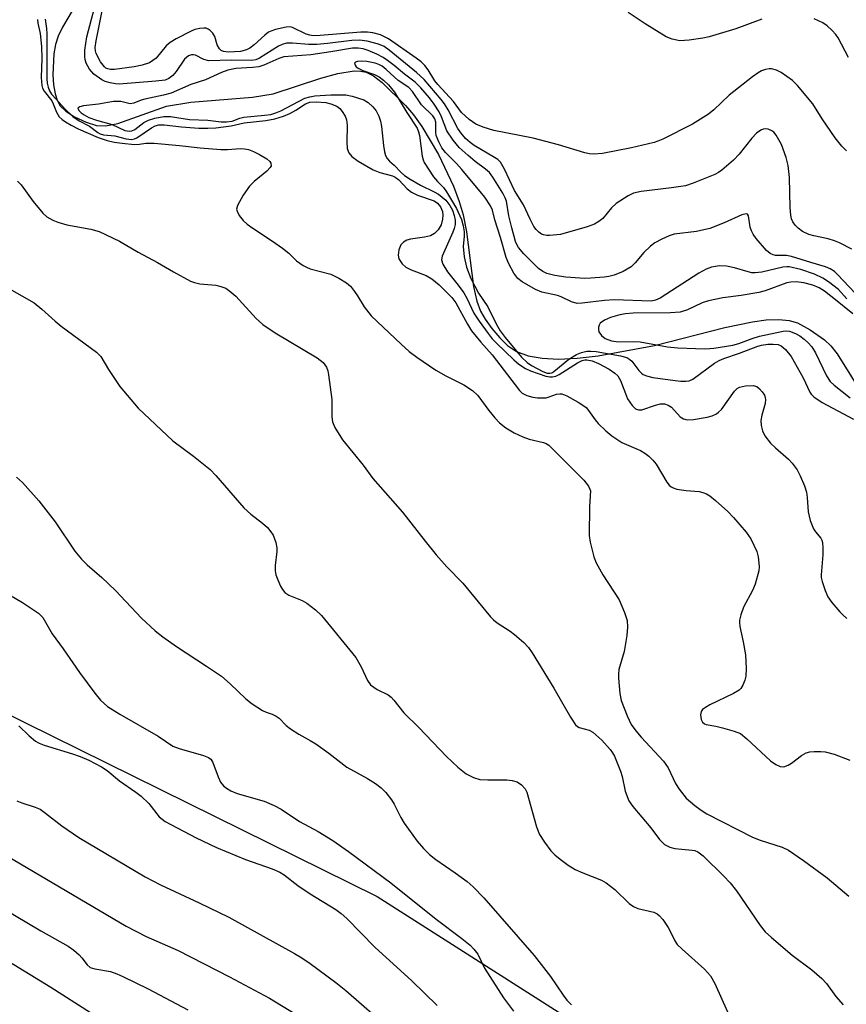
# Model space of a CAD drawing. Units: inches. Extents: x 1261771 to 1267771, y 601449 to 605449.
# Drawn here: x 1264215 to 1264391, y 604471 to 604681 of the extents above; entities that cross this region are included whole.
import ezdxf

# ---------------------------------------------------------------- set-up
doc = ezdxf.new("R2010")
doc.units = ezdxf.units.IN
doc.header["$MEASUREMENT"] = 0
for name, color, linetype in [('HYDRO-Single Line Stream', 4, 'Continuous'), ('NTRL-Farm Land', 3, 'Continuous'), ('Undefined', 1, 'Continuous')]:
    doc.layers.add(name, color=color, linetype=linetype)

msp = doc.modelspace()

# ---------------------------------------------------------------- linework, layer by layer
at = {"layer": 'HYDRO-Single Line Stream'}
msp.add_lwpolyline([(1264227.37, 604683.99), (1264224.39, 604678.91), (1264223.46, 604676.99), (1264222.93, 604675.22), (1264222.58, 604673.23), (1264222.36, 604668.75), (1264222.51, 604666.61), (1264222.84, 604664.76), (1264223.28, 604663.35), (1264223.91, 604662.16), (1264225.11, 604661.01), (1264226.99, 604659.84), (1264229.46, 604658.71), (1264231.65, 604658.02), (1264233.58, 604657.92), (1264236.2, 604658.42), (1264246.56, 604662.11), (1264251.74, 604662.93), (1264264.91, 604664), (1264269.31, 604664.74), (1264279.46, 604668.07), (1264283.09, 604669.09), (1264286.56, 604669.61), (1264287.93, 604669.58), (1264289.12, 604669.34), (1264290.66, 604668.55), (1264292.48, 604667.17), (1264297.46, 604662.28), (1264299.19, 604660.26), (1264300.97, 604657.8), (1264304.52, 604651.81), (1264307.7, 604645.05), (1264308.92, 604641.82), (1264309.77, 604639), (1264310.46, 604635.37), (1264311.93, 604623.72), (1264312.63, 604620.61), (1264313.43, 604618.46), (1264314.41, 604616.79), (1264315.87, 604614.79), (1264317.59, 604612.76), (1264319.2, 604611.15), (1264321.11, 604609.88), (1264323.6, 604608.96), (1264326.58, 604608.43), (1264330.07, 604608.26), (1264334, 604608.43), (1264338.48, 604608.94), (1264350.51, 604611.16), (1264365.46, 604615.01), (1264371.4, 604616.23), (1264374.29, 604616.59), (1264376.95, 604616.67), (1264379.18, 604616.45), (1264380.96, 604615.96), (1264383.68, 604614.5), (1264386.71, 604612.38), (1264388.04, 604611.08), (1264389.41, 604609.37), (1264395.51, 604599.57)], dxfattribs=at)
at = {"layer": 'NTRL-Farm Land'}
msp.add_lwpolyline([(1263870.27, 604701.74), (1264291.43, 604493.9), (1264338.77, 604463.74), (1264342.5, 604415.15), (1264316.69, 604318.25), (1264329.81, 604288.04), (1264392.86, 604203.25), (1264448.5, 604103.25), (1264499.75, 604069.34), (1264577.29, 604090.31), (1264683.07, 604124.38), (1264768.53, 604142.69)], dxfattribs=at)
at = {"layer": 'Undefined'}
for points, elevation in [([(1264392.56, 604631.7), (1264389.91, 604633.01), (1264388.84, 604633.44), (1264387.49, 604633.85), (1264384.44, 604634.48), (1264383.34, 604634.8), (1264382, 604635.42), (1264381.07, 604636.12), (1264380.48, 604636.75), (1264379.99, 604637.46), (1264379.71, 604638.15), (1264379.54, 604638.91), (1264379.42, 604640.56), (1264379.25, 604646.9), (1264378.98, 604649.51), (1264378.57, 604651.19), (1264377.58, 604653.91), (1264376.45, 604655.9), (1264375.91, 604656.54), (1264375.46, 604656.88), (1264374.7, 604657.22), (1264374.18, 604657.31), (1264373.66, 604657.22), (1264373.15, 604657.01), (1264372.21, 604656.36), (1264371.25, 604655.3), (1264368.53, 604651.9), (1264367.33, 604650.6), (1264364.83, 604648.48), (1264364.1, 604647.98), (1264363.33, 604647.58), (1264358.74, 604645.68), (1264357.07, 604645.14), (1264354.12, 604644.7), (1264347.67, 604643.97), (1264346.01, 604643.61), (1264344.86, 604643.02), (1264342.34, 604641.41), (1264341.34, 604640.43), (1264339.52, 604638.22), (1264338.67, 604637.54), (1264337.75, 604637.02), (1264336.14, 604636.45), (1264330.5, 604634.82), (1264328.15, 604634.55), (1264327.57, 604634.56), (1264326.86, 604634.69), (1264326.45, 604634.86), (1264325.84, 604635.28), (1264325.3, 604635.82), (1264324.82, 604636.52), (1264324.01, 604638.04), (1264322.6, 604641.1), (1264320.66, 604644.17), (1264318.57, 604648.66), (1264317.67, 604650.16), (1264317.1, 604650.73), (1264316.45, 604651.21), (1264312.11, 604653.76), (1264311.25, 604654.38), (1264310.26, 604655.25), (1264309.29, 604656.34), (1264308.58, 604657.35), (1264306.58, 604661.35), (1264305.79, 604662.61), (1264305.07, 604663.54), (1264301.42, 604667.76), (1264299.81, 604669.26), (1264294.02, 604674), (1264292.89, 604674.79), (1264291.73, 604675.31), (1264289.3, 604675.95), (1264287.67, 604676.13), (1264286.03, 604676.06), (1264280.85, 604675.42), (1264278.58, 604675.24), (1264276.91, 604675.21), (1264273.42, 604675.48), (1264272.14, 604675.48), (1264271.19, 604675.26), (1264270.45, 604674.91), (1264266.38, 604672.31), (1264265.62, 604671.99), (1264264.69, 604671.82), (1264260.34, 604671.92), (1264255.57, 604671.76), (1264254.54, 604672.01), (1264252.76, 604672.94), (1264252.31, 604673.06), (1264251.86, 604673.06), (1264251.22, 604672.85), (1264250.38, 604672.12), (1264248.59, 604669.48), (1264247.9, 604668.61), (1264247.08, 604667.98), (1264246.3, 604667.67), (1264244.32, 604667.4), (1264236.47, 604666.82), (1264235.68, 604666.85), (1264234.59, 604667.04), (1264233.53, 604667.34), (1264232.77, 604667.69), (1264231.12, 604668.93), (1264230.18, 604669.95), (1264229.46, 604671.29), (1264229.23, 604672.04), (1264229.15, 604672.6), (1264229.2, 604674.01), (1264229.59, 604676.85), (1264231.24, 604683.04)], 656), ([(1264391.39, 604652.59), (1264390.39, 604653.57), (1264389.01, 604655.36), (1264386.21, 604659.41), (1264384.21, 604662.61), (1264380.95, 604666.52), (1264379.88, 604667.54), (1264377.49, 604669.26), (1264376.47, 604669.78), (1264375.44, 604670.04), (1264374.92, 604670.07), (1264374.11, 604669.92), (1264373.31, 604669.62), (1264372.55, 604669.22), (1264371.34, 604668.35), (1264366.44, 604664.48), (1264363.11, 604661.32), (1264361.98, 604660.41), (1264358.58, 604658.29), (1264352.28, 604655.1), (1264351.24, 604654.65), (1264350.41, 604654.39), (1264345.58, 604653.23), (1264339.46, 604652.06), (1264337.5, 604651.89), (1264336.68, 604651.95), (1264335.66, 604652.19), (1264330.06, 604653.88), (1264324.68, 604655.32), (1264316.29, 604656.89), (1264314.03, 604657.61), (1264312.43, 604658.3), (1264311.04, 604659.24), (1264309.4, 604660.75), (1264307.68, 604663.12), (1264304.33, 604666.69), (1264303.75, 604667.49), (1264302.3, 604669.87), (1264301.58, 604670.73), (1264300.77, 604671.52), (1264299.71, 604672.35), (1264293.84, 604676.45), (1264292.17, 604677.3), (1264290.53, 604677.73), (1264289.4, 604677.86), (1264287.93, 604677.84), (1264279.27, 604677.13), (1264277.82, 604677.11), (1264277.07, 604677.22), (1264276.32, 604677.46), (1264273.41, 604678.85), (1264272.91, 604678.96), (1264272.07, 604678.93), (1264269.8, 604678.44), (1264268.97, 604678.17), (1264268.3, 604677.85), (1264267.49, 604677.25), (1264265.23, 604675.15), (1264264.32, 604674.47), (1264263.58, 604674.06), (1264262.32, 604673.74), (1264259.75, 604673.58), (1264258.67, 604673.72), (1264258.21, 604673.94), (1264257.87, 604674.28), (1264257.38, 604675.19), (1264256.87, 604676.95), (1264256.43, 604677.63), (1264255.88, 604678.22), (1264255.47, 604678.52), (1264255, 604678.69), (1264254.49, 604678.73), (1264253.67, 604678.66), (1264252.59, 604678.41), (1264251.83, 604678.09), (1264248.62, 604676.43), (1264247.33, 604675.69), (1264246.47, 604674.95), (1264244.35, 604672.35), (1264243.68, 604671.79), (1264242.95, 604671.36), (1264241.37, 604670.81), (1264239.71, 604670.48), (1264235.49, 604669.94), (1264234.63, 604669.92), (1264234.1, 604670.02), (1264233.67, 604670.21), (1264233.33, 604670.46), (1264232.53, 604671.53), (1264231.61, 604673.35), (1264231.44, 604673.89), (1264231.38, 604674.56), (1264231.56, 604676.04), (1264233.08, 604683.47)], 658), ([(1264219.06, 604680.58), (1264219.16, 604679.78), (1264219.66, 604677.57), (1264219.93, 604674.83), (1264220, 604672.28), (1264219.85, 604668.24), (1264220.01, 604666.5), (1264220.16, 604665.95), (1264220.48, 604665.32), (1264222.14, 604663.25), (1264222.45, 604662.59), (1264223.1, 604660.8), (1264223.71, 604659.83), (1264224.34, 604659.27), (1264225.04, 604658.79), (1264226.24, 604658.06), (1264227.75, 604657.3), (1264232, 604655.47), (1264233.91, 604654.83), (1264235.43, 604654.47), (1264237.15, 604654.2), (1264239.72, 604653.96), (1264240.83, 604654), (1264242.17, 604654.23), (1264243.93, 604654.2), (1264249.32, 604653.73), (1264253.7, 604653.21), (1264258.11, 604652.89), (1264259.56, 604652.87), (1264262.35, 604653.08), (1264263.18, 604653.04), (1264264, 604652.88), (1264265.08, 604652.49), (1264266.4, 604651.79), (1264267.92, 604650.86), (1264268.56, 604650.35), (1264268.82, 604649.96), (1264268.84, 604649.43), (1264268.67, 604649.04), (1264267.94, 604648.25), (1264265.25, 604646.04), (1264264.21, 604645.05), (1264262.91, 604643.16), (1264261.66, 604640.95), (1264261.5, 604640.21), (1264261.59, 604639.75), (1264262.07, 604638.82), (1264262.9, 604637.74), (1264263.76, 604636.99), (1264264.92, 604636.14), (1264269.17, 604633.37), (1264271.27, 604631.87), (1264272.6, 604630.82), (1264274.26, 604629.2), (1264275.64, 604628.21), (1264276.39, 604627.8), (1264277.18, 604627.49), (1264281.55, 604626.33), (1264283.28, 604625.49), (1264284.93, 604624.48), (1264285.73, 604623.78), (1264286.62, 604622.68), (1264287.26, 604621.74), (1264288.63, 604619.42), (1264290.17, 604617.45), (1264296.52, 604611.45), (1264298.27, 604609.91), (1264299.88, 604608.67), (1264303.95, 604605.91), (1264306.04, 604604.7), (1264309.91, 604602.76), (1264311.74, 604601.57), (1264312.85, 604600.49), (1264315.19, 604597.31), (1264316.49, 604595.74), (1264317.5, 604594.69), (1264318.81, 604593.64), (1264320.62, 604592.58), (1264322.45, 604591.7), (1264323.81, 604591.25), (1264326.89, 604590.52), (1264327.41, 604590.31), (1264328.01, 604589.93), (1264335.42, 604582.47), (1264336.44, 604581.23), (1264336.76, 604580.6), (1264336.85, 604580.2), (1264336.64, 604576.9), (1264336.58, 604570.73), (1264336.78, 604569.3), (1264337.6, 604566.21), (1264338.11, 604564.87), (1264339.47, 604562.37), (1264342.95, 604557.03), (1264344.12, 604554.31), (1264344.66, 604552.63), (1264344.78, 604551.24), (1264344.63, 604549.46), (1264344.03, 604546.06), (1264342.94, 604542.21), (1264342.81, 604541.21), (1264342.81, 604540.32), (1264343.11, 604537.07), (1264343.39, 604535.63), (1264344.66, 604532.34), (1264345.56, 604530.5), (1264346.56, 604529.11), (1264347.65, 604527.79), (1264352.45, 604522.71), (1264353.39, 604521.26), (1264354.99, 604517.94), (1264355.72, 604516.75), (1264357.27, 604514.8), (1264359.07, 604513.25), (1264360.47, 604512.23), (1264361.67, 604511.5), (1264371.4, 604506.53), (1264373.02, 604505.86), (1264377.66, 604504.37), (1264379.06, 604503.71), (1264382.24, 604501.54), (1264387.25, 604497.82), (1264391.89, 604493.94)], 658), ([(1264220.71, 604680.64), (1264221.01, 604678.67), (1264221.09, 604677.53), (1264221.11, 604667.89), (1264221.18, 604667.03), (1264221.35, 604666.18), (1264221.62, 604665.39), (1264222.04, 604664.66), (1264223.07, 604663.6), (1264224.83, 604661.58), (1264226.64, 604659.9), (1264227.94, 604659), (1264230.14, 604657.87), (1264231.96, 604656.48), (1264232.43, 604656.21), (1264233.17, 604656), (1264235.59, 604655.77), (1264237.96, 604655.16), (1264239.08, 604655.03), (1264239.72, 604655.14), (1264240.21, 604655.36), (1264243.36, 604657.5), (1264244.13, 604657.91), (1264244.96, 604658.15), (1264246.05, 604658.15), (1264249.73, 604657.73), (1264253.46, 604657.44), (1264255.37, 604657.39), (1264257.1, 604657.47), (1264260.33, 604657.94), (1264263.12, 604658.54), (1264267.69, 604659.02), (1264269.66, 604659.41), (1264271.51, 604659.99), (1264272.84, 604660.54), (1264274.09, 604661.23), (1264276.17, 604662.63), (1264277.1, 604662.98), (1264278.47, 604663.05), (1264280.47, 604662.87), (1264281.57, 604662.63), (1264282.83, 604662.1), (1264283.48, 604661.62), (1264284.01, 604660.96), (1264284.59, 604659.97), (1264284.89, 604659.19), (1264285.03, 604658.03), (1264284.97, 604654.42), (1264285.07, 604653.12), (1264285.39, 604652.18), (1264286.03, 604651.39), (1264287.37, 604650.4), (1264290.61, 604648.54), (1264292, 604648.02), (1264294.68, 604647.26), (1264295.28, 604647.01), (1264296.06, 604646.39), (1264297.82, 604644.54), (1264298.75, 604643.83), (1264300.02, 604643.14), (1264303.54, 604641.95), (1264304.27, 604641.47), (1264304.93, 604640.69), (1264305.34, 604639.66), (1264305.41, 604638.87), (1264305.37, 604638.08), (1264305.07, 604636.88), (1264304.4, 604635.77), (1264303.67, 604635.02), (1264302.77, 604634.52), (1264301.48, 604634.22), (1264298.54, 604633.81), (1264297.77, 604633.58), (1264297.02, 604633.18), (1264296.46, 604632.59), (1264296.04, 604631.53), (1264295.89, 604630.39), (1264296.07, 604629.63), (1264296.77, 604628.52), (1264297.54, 604627.85), (1264298.68, 604627.29), (1264301.9, 604626.06), (1264303.11, 604625.37), (1264304.61, 604624.06), (1264307.36, 604621.37), (1264308.18, 604620.25), (1264310.66, 604615.67), (1264311.53, 604614.29), (1264313.5, 604611.89), (1264315.93, 604609.18), (1264321.77, 604601.55), (1264322.35, 604601.03), (1264323.29, 604600.55), (1264324.57, 604600.14), (1264325.6, 604600), (1264327.41, 604600.05), (1264328.05, 604600.21), (1264329.61, 604600.81), (1264330.32, 604600.89), (1264330.79, 604600.84), (1264331.86, 604600.44), (1264334.21, 604599.12), (1264335.22, 604598.48), (1264335.92, 604597.94), (1264336.46, 604597.33), (1264337.84, 604595.36), (1264338.52, 604594.55), (1264340.13, 604593), (1264341.42, 604591.92), (1264343.52, 604590.51), (1264347.51, 604588.81), (1264348.44, 604588.27), (1264349.29, 604587.61), (1264350.13, 604586.78), (1264350.89, 604585.88), (1264353.13, 604582.1), (1264353.64, 604581.43), (1264354.03, 604581.09), (1264354.49, 604580.84), (1264355.28, 604580.61), (1264357.25, 604580.31), (1264360.03, 604580.05), (1264360.82, 604579.85), (1264361.58, 604579.56), (1264362.31, 604579.13), (1264363.46, 604578.2), (1264366.13, 604575.84), (1264367.36, 604574.57), (1264370.06, 604571.45), (1264371.05, 604569.98), (1264372.32, 604567.28), (1264372.59, 604566.2), (1264372.75, 604564.84), (1264372.78, 604564.02), (1264372.69, 604563.17), (1264371.94, 604560.34), (1264371.37, 604559.02), (1264369.48, 604555.48), (1264368.88, 604553.83), (1264368.61, 604552.72), (1264368.58, 604552.17), (1264368.69, 604551.38), (1264369.42, 604548.12), (1264369.9, 604545.34), (1264370.05, 604542.42), (1264369.96, 604540.78), (1264369.75, 604539.95), (1264369.32, 604538.89), (1264368.9, 604538.18), (1264368.53, 604537.79), (1264367.33, 604537.06), (1264362.32, 604534.68), (1264361.36, 604534.13), (1264360.73, 604533.65), (1264360.44, 604533.28), (1264360.29, 604532.58), (1264360.43, 604531.58), (1264360.72, 604530.98), (1264361.12, 604530.65), (1264361.51, 604530.49), (1264363.57, 604530.15), (1264364.98, 604529.8), (1264367.48, 604529.08), (1264368.79, 604528.55), (1264370.17, 604527.46), (1264375.18, 604522.74), (1264376.33, 604521.95), (1264377.3, 604521.53), (1264378.02, 604521.48), (1264378.96, 604521.8), (1264379.69, 604522.27), (1264381.8, 604523.92), (1264382.8, 604524.49), (1264383.62, 604524.68), (1264384.49, 604524.75), (1264385.96, 604524.77), (1264386.83, 604524.7), (1264388.79, 604524.15), (1264392.1, 604522.92)], 656), ([(1264373.39, 604680.63), (1264367.83, 604678.56), (1264362.16, 604676.87), (1264360.78, 604676.59), (1264357.91, 604676.17), (1264355.9, 604676.02), (1264354.27, 604676.34), (1264353, 604676.83), (1264348.51, 604679.63), (1264344.91, 604682.02)], 660), ([(1264391.83, 604672.48), (1264389.61, 604676.66), (1264389.11, 604677.37), (1264388.33, 604678.21), (1264387.28, 604679.2), (1264386.36, 604679.87), (1264384.49, 604680.71)], 660), ([(1264394.44, 604620.99), (1264389.47, 604626.29), (1264388.82, 604626.88), (1264387.93, 604627.48), (1264386.92, 604627.93), (1264383.81, 604628.81), (1264379.71, 604630.14), (1264378.65, 604630.31), (1264376.29, 604630.33), (1264375.8, 604630.43), (1264375.11, 604630.73), (1264374.35, 604631.37), (1264372.18, 604633.94), (1264371.53, 604634.85), (1264371.15, 604635.56), (1264370.89, 604636.33), (1264370.5, 604638.77), (1264370.29, 604639.1), (1264370.01, 604639.2), (1264369.09, 604638.97), (1264365.33, 604637.26), (1264362.31, 604636.09), (1264359.45, 604635.43), (1264354.71, 604634.83), (1264353.62, 604634.48), (1264352.05, 604633.8), (1264350.54, 604633.01), (1264349.66, 604632.34), (1264348.26, 604630.97), (1264346.36, 604628.75), (1264345.53, 604627.93), (1264343.8, 604626.9), (1264341.92, 604626.12), (1264340.78, 604625.84), (1264339.77, 604625.7), (1264336.97, 604625.48), (1264335.56, 604625.45), (1264331.63, 604625.71), (1264329.28, 604626.09), (1264327.58, 604626.48), (1264326.69, 604626.89), (1264325.81, 604627.58), (1264322.7, 604630.7), (1264321.55, 604632.01), (1264321.18, 604632.63), (1264320.89, 604633.33), (1264320.08, 604636.2), (1264319.48, 604638.79), (1264318.97, 604641.89), (1264318.71, 604642.58), (1264318.18, 604643.57), (1264316.07, 604647.02), (1264315.36, 604647.97), (1264314.53, 604648.71), (1264312.3, 604650.3), (1264310.78, 604651.6), (1264308.9, 604653.34), (1264307.64, 604654.84), (1264306.29, 604656.83), (1264305.14, 604659.85), (1264304.63, 604660.87), (1264303.58, 604662.55), (1264302.59, 604663.88), (1264300.7, 604666.03), (1264299.5, 604667.23), (1264297.23, 604668.91), (1264295.03, 604670.79), (1264293.64, 604671.85), (1264292.68, 604672.49), (1264291.39, 604673.14), (1264289.52, 604673.94), (1264288.45, 604674.29), (1264287.38, 604674.48), (1264286.2, 604674.46), (1264281.53, 604673.65), (1264277.28, 604673.06), (1264271.54, 604672.59), (1264270.51, 604672.26), (1264267.3, 604670.82), (1264266.22, 604670.49), (1264264.88, 604670.33), (1264261.31, 604670.15), (1264259.61, 604669.78), (1264258.25, 604669.28), (1264254.86, 604667.68), (1264251.74, 604666.73), (1264247.55, 604664.88), (1264245.94, 604664.43), (1264241.96, 604663.6), (1264241.14, 604663.35), (1264239.59, 604662.71), (1264238.84, 604662.63), (1264236.83, 604663.08), (1264235.28, 604663.09), (1264232.11, 604662.5), (1264228.88, 604662.15), (1264228.13, 604661.96), (1264227.71, 604661.66), (1264227.87, 604661.19), (1264228.38, 604660.67), (1264229.01, 604660.23), (1264230.03, 604659.72), (1264231.65, 604659.09), (1264235.01, 604658.18), (1264237.67, 604656.95), (1264238.69, 604656.78), (1264239.2, 604656.85), (1264239.83, 604657.12), (1264241.76, 604658.6), (1264242.72, 604659.15), (1264244.05, 604659.56), (1264245.97, 604659.91), (1264247.39, 604659.9), (1264251.47, 604659.29), (1264255.39, 604659.13), (1264258.23, 604658.79), (1264259.32, 604658.75), (1264260.55, 604658.91), (1264262.17, 604659.55), (1264263.03, 604659.78), (1264267.47, 604660.16), (1264268.78, 604660.35), (1264269.86, 604660.65), (1264270.93, 604661.08), (1264276.05, 604663.79), (1264277.09, 604664.11), (1264278.17, 604664.31), (1264281.55, 604664.51), (1264284.74, 604664.53), (1264286.12, 604664.25), (1264288.56, 604663.44), (1264289.53, 604662.91), (1264290.54, 604661.99), (1264291.2, 604661.13), (1264291.79, 604659.95), (1264292.14, 604658.9), (1264292.37, 604657.78), (1264292.76, 604653.72), (1264292.97, 604652.35), (1264293.18, 604651.58), (1264293.55, 604650.95), (1264294.04, 604650.43), (1264295.05, 604649.58), (1264296.54, 604647.97), (1264297.24, 604647.36), (1264298.43, 604646.56), (1264300.65, 604645.26), (1264303.6, 604643.87), (1264304.52, 604643.36), (1264306.04, 604642.1), (1264306.94, 604640.99), (1264307.47, 604639.94), (1264307.85, 604638.82), (1264308.04, 604637.81), (1264308.04, 604636.92), (1264307.85, 604636.08), (1264307.55, 604635.25), (1264305.29, 604630.18), (1264305.17, 604629.38), (1264305.4, 604628.45), (1264306.41, 604626.83), (1264308.72, 604624), (1264309.91, 604622.4), (1264310.56, 604621.26), (1264312.04, 604618.06), (1264313.18, 604616.32), (1264315.07, 604613.69), (1264315.96, 604612.58), (1264316.85, 604611.63), (1264320.51, 604608.09), (1264321.61, 604607.2), (1264323.05, 604606.26), (1264324.12, 604605.78), (1264327.35, 604604.66), (1264328.21, 604604.5), (1264328.77, 604604.49), (1264329.49, 604604.65), (1264330.19, 604604.97), (1264334.08, 604607.44), (1264335.08, 604607.96), (1264335.64, 604608.12), (1264336.12, 604608.14), (1264337.21, 604607.9), (1264338.55, 604607.35), (1264340.87, 604606.09), (1264342.08, 604605.3), (1264342.69, 604604.71), (1264343.29, 604603.74), (1264344.3, 604600.92), (1264344.78, 604599.83), (1264345.72, 604598.39), (1264346.44, 604597.7), (1264347.08, 604597.46), (1264347.8, 604597.48), (1264350.68, 604598.49), (1264351.81, 604598.71), (1264352.63, 604598.71), (1264353.4, 604598.46), (1264354.09, 604598.01), (1264355.98, 604595.95), (1264356.67, 604595.56), (1264357.43, 604595.35), (1264358.83, 604595.42), (1264361.69, 604595.93), (1264362.8, 604596.22), (1264363.73, 604596.65), (1264364.14, 604596.94), (1264364.75, 604597.57), (1264367.54, 604601.41), (1264368.13, 604601.99), (1264368.59, 604602.27), (1264369.9, 604602.59), (1264371.54, 604602.67), (1264372.27, 604602.44), (1264372.9, 604601.94), (1264373.46, 604601.3), (1264373.9, 604600.59), (1264374.06, 604600.12), (1264374.12, 604599.65), (1264374.04, 604598.85), (1264373.36, 604596.34), (1264373.16, 604595.23), (1264373.19, 604594.11), (1264373.49, 604592.99), (1264373.98, 604591.95), (1264375.24, 604590.4), (1264376.24, 604589.38), (1264379.05, 604586.96), (1264379.84, 604586.11), (1264380.91, 604584.71), (1264381.56, 604583.43), (1264382.42, 604581.28), (1264382.86, 604579.92), (1264383.03, 604578.84), (1264383.23, 604575.73), (1264383.64, 604573.94), (1264384.4, 604572.13), (1264384.82, 604571.5), (1264385.91, 604570.15), (1264386.14, 604569.73), (1264386.29, 604569.2), (1264386.39, 604568.06), (1264386.36, 604566.59), (1264385.98, 604562.34), (1264386.01, 604561.78), (1264386.18, 604560.94), (1264386.85, 604559), (1264387.45, 604557.68), (1264388.3, 604556.48), (1264390.01, 604554.44), (1264390.62, 604553.81), (1264391.5, 604553.06)], 654), ([(1264391.48, 604621.1), (1264389.66, 604623.08), (1264387.58, 604624.72), (1264386.36, 604625.51), (1264384.6, 604626.32), (1264381.68, 604627.33), (1264379.21, 604627.91), (1264378.67, 604627.94), (1264377.83, 604627.85), (1264373.34, 604626.79), (1264371.95, 604626.61), (1264371.22, 604626.66), (1264370.43, 604626.82), (1264367.56, 604627.7), (1264365.81, 604628.06), (1264364.35, 604628.1), (1264362.62, 604627.86), (1264361.52, 604627.43), (1264359.96, 604626.58), (1264351.7, 604621.25), (1264350.69, 604620.81), (1264349.76, 604620.62), (1264341.89, 604620.9), (1264339.87, 604620.72), (1264335.06, 604620.14), (1264334.05, 604620.12), (1264332.83, 604620.45), (1264330.59, 604621.51), (1264329.83, 604621.79), (1264326.5, 604622.49), (1264325.16, 604623.1), (1264322.32, 604624.73), (1264321.42, 604625.45), (1264320.54, 604626.55), (1264319.45, 604628.56), (1264318.88, 604629.87), (1264317.68, 604634.12), (1264316.47, 604637.94), (1264315.98, 604639.97), (1264315.59, 604640.91), (1264314.35, 604642.76), (1264309.46, 604648.61), (1264308.31, 604649.91), (1264306.01, 604652.22), (1264305.22, 604653.22), (1264304.54, 604654.5), (1264304.02, 604655.84), (1264303.91, 604656.6), (1264303.92, 604658.7), (1264303.69, 604659.41), (1264303.28, 604660.05), (1264300.88, 604662.4), (1264298.94, 604665.22), (1264298.19, 604666.08), (1264295.88, 604667.56), (1264293.35, 604669.92), (1264292.5, 604670.59), (1264291.8, 604670.95), (1264290.99, 604671.24), (1264289.23, 604671.58), (1264288.02, 604671.67), (1264287.21, 604671.64), (1264286.82, 604671.5), (1264286.62, 604671.26), (1264286.73, 604670.8), (1264286.99, 604670.49), (1264287.37, 604670.2), (1264288.38, 604669.73), (1264290.84, 604668.82), (1264291.88, 604668.33), (1264292.8, 604667.65), (1264293.83, 604666.65), (1264295.12, 604665.09), (1264297.74, 604660.76), (1264299.92, 604657.41), (1264300.26, 604656.66), (1264300.47, 604655.88), (1264301.02, 604651.48), (1264301.21, 604650.69), (1264301.45, 604650.12), (1264303.45, 604647.07), (1264304.3, 604646.04), (1264305.56, 604644.79), (1264306.22, 604643.9), (1264308.34, 604640.35), (1264309.38, 604637.96), (1264309.76, 604636.66), (1264309.99, 604635.34), (1264309.99, 604634.41), (1264309.75, 604632.2), (1264309.95, 604630), (1264310.43, 604627.86), (1264311.36, 604625.42), (1264313.04, 604622.28), (1264314.98, 604619.36), (1264316.77, 604615.74), (1264317.6, 604614.31), (1264318.67, 604612.88), (1264322.2, 604608.69), (1264323.39, 604607.53), (1264324.3, 604606.93), (1264326.73, 604605.61), (1264327.62, 604605.28), (1264328.23, 604605.25), (1264328.64, 604605.37), (1264329.08, 604605.63), (1264332.28, 604608.25), (1264333.86, 604609.27), (1264334.94, 604609.69), (1264336.07, 604609.94), (1264336.92, 604609.95), (1264338.06, 604609.86), (1264343.29, 604608.94), (1264344.6, 604608.58), (1264345.27, 604608.18), (1264345.65, 604607.81), (1264347.17, 604605.86), (1264347.7, 604605.3), (1264348.09, 604605), (1264348.8, 604604.68), (1264350.16, 604604.38), (1264354.89, 604603.74), (1264356.08, 604603.6), (1264357.15, 604603.58), (1264357.9, 604603.67), (1264358.65, 604603.98), (1264363.28, 604607.4), (1264364.24, 604607.95), (1264365.24, 604608.37), (1264368.62, 604609.52), (1264372.49, 604610.99), (1264373.28, 604611.21), (1264374.65, 604611.41), (1264375.81, 604611.47), (1264376.81, 604611.35), (1264377.46, 604611.09), (1264378.42, 604610.3), (1264379.59, 604608.82), (1264382.19, 604604.25), (1264383.57, 604601.26), (1264383.86, 604600.82), (1264384.42, 604600.26), (1264386.22, 604599.06), (1264392.87, 604595.46)], 652), ([(1264214.81, 604646.16), (1264215.59, 604645.39), (1264218.18, 604641.81), (1264220.24, 604639.3), (1264221.11, 604638.55), (1264222.33, 604637.83), (1264223.41, 604637.42), (1264225.36, 604636.87), (1264230.44, 604635.95), (1264232.23, 604635.42), (1264236.58, 604633.34), (1264240.54, 604631.06), (1264244.65, 604628.84), (1264248.03, 604626.81), (1264251.71, 604624.88), (1264252.53, 604624.56), (1264253.67, 604624.31), (1264257.09, 604624.02), (1264258.16, 604623.75), (1264259.17, 604623.35), (1264260.07, 604622.73), (1264261.31, 604621.63), (1264265.69, 604616.89), (1264267.05, 604615.64), (1264269.73, 604613.86), (1264278.63, 604608.52), (1264279.95, 604607.52), (1264280.65, 604606.54), (1264280.91, 604605.74), (1264281.07, 604604.89), (1264281.75, 604599.69), (1264281.76, 604596.01), (1264281.89, 604594.92), (1264282.39, 604593.71), (1264284.07, 604591.11), (1264288.46, 604585.69), (1264290.48, 604582.85), (1264296.86, 604575.71), (1264301.65, 604569.5), (1264304.01, 604566.57), (1264306.29, 604564.04), (1264309.66, 604560.56), (1264315.57, 604553.41), (1264316.18, 604552.77), (1264316.97, 604552.13), (1264319.75, 604550.34), (1264320.67, 604549.66), (1264322.65, 604547.91), (1264323.66, 604546.87), (1264324.47, 604545.71), (1264329.07, 604538.24), (1264332.61, 604532.02), (1264333.71, 604530.41), (1264334.1, 604530.07), (1264334.49, 604529.87), (1264336.58, 604529.29), (1264337.34, 604528.89), (1264339.31, 604527.15), (1264341.09, 604525.2), (1264341.57, 604524.49), (1264341.96, 604523.73), (1264343.28, 604520.56), (1264343.6, 604519.45), (1264344.23, 604516.31), (1264345.05, 604514.21), (1264345.87, 604513.01), (1264349.69, 604508.46), (1264351.54, 604506.04), (1264352.64, 604504.92), (1264353.76, 604504.36), (1264354.84, 604504.13), (1264358.54, 604503.77), (1264359.08, 604503.65), (1264359.73, 604503.39), (1264360.85, 604502.52), (1264365.25, 604498.24), (1264366.63, 604496.79), (1264368, 604495.1), (1264373.02, 604487.7), (1264374.1, 604486.34), (1264375.39, 604485.15), (1264379.85, 604481.41), (1264383.98, 604478.28), (1264386.16, 604476.44), (1264387.11, 604475.38), (1264389.12, 604472.6), (1264390.68, 604470.81)], 660), ([(1264210.91, 604624.43), (1264218.39, 604620.22), (1264220, 604618.93), (1264222.84, 604616.36), (1264224.11, 604615.3), (1264231.68, 604609.77), (1264232.56, 604608.82), (1264234.18, 604606.05), (1264236.6, 604602.44), (1264240.54, 604597.8), (1264247.9, 604590.88), (1264252.31, 604587.64), (1264255.85, 604584.78), (1264257.06, 604583.51), (1264263, 604576.6), (1264264.51, 604575.26), (1264267.04, 604573.36), (1264268.05, 604572.44), (1264268.79, 604571.52), (1264269.27, 604570.77), (1264269.6, 604570), (1264269.82, 604569.2), (1264270.03, 604568.12), (1264270.07, 604567.28), (1264269.71, 604564.35), (1264269.68, 604563.2), (1264269.86, 604562.37), (1264270.25, 604561.27), (1264270.83, 604559.94), (1264271.25, 604559.2), (1264271.78, 604558.62), (1264272.65, 604558.04), (1264275.46, 604556.85), (1264276.44, 604556.3), (1264278.32, 604554.88), (1264279.61, 604553.71), (1264286.86, 604544.76), (1264288.02, 604542.73), (1264289.34, 604539.83), (1264290.03, 604538.94), (1264291.44, 604537.91), (1264293.74, 604536.79), (1264294.41, 604536.31), (1264294.97, 604535.7), (1264297.13, 604532.95), (1264300.32, 604529.88), (1264306.2, 604523.67), (1264308.58, 604521.43), (1264310.4, 604519.96), (1264311.95, 604519.21), (1264313.32, 604518.81), (1264315.03, 604518.71), (1264319.08, 604518.72), (1264320.22, 604518.6), (1264321.28, 604518.27), (1264322.2, 604517.62), (1264322.96, 604516.79), (1264323.34, 604516.06), (1264325.39, 604508.74), (1264326.02, 604507.1), (1264327.09, 604505.42), (1264328.45, 604503.57), (1264329.28, 604502.75), (1264330.42, 604501.8), (1264332.08, 604500.54), (1264333.62, 604499.65), (1264335.21, 604498.89), (1264339.19, 604497.34), (1264340.19, 604496.81), (1264342.04, 604495.35), (1264345.12, 604492.37), (1264346, 604491.72), (1264346.96, 604491.36), (1264350.33, 604490.56), (1264351.1, 604490.2), (1264351.52, 604489.84), (1264352.25, 604488.96), (1264353.4, 604487.25), (1264353.98, 604486.23), (1264354.86, 604484.41), (1264355.34, 604483.69), (1264356.36, 604482.66), (1264361.15, 604478.38), (1264362.4, 604476.99), (1264363.35, 604475.33), (1264366.06, 604469.33)], 662), ([(1264392.77, 604617.89), (1264388.73, 604621.16), (1264386.68, 604622.72), (1264385.57, 604623.41), (1264384.21, 604624), (1264382.33, 604624.49), (1264380.7, 604624.73), (1264379.55, 604624.67), (1264378.72, 604624.49), (1264374.05, 604622.8), (1264372.71, 604622.44), (1264368.94, 604621.81), (1264365.06, 604621.3), (1264362, 604620.67), (1264360.66, 604620.23), (1264357.56, 604618.76), (1264355.95, 604618.25), (1264353.94, 604618.08), (1264345.95, 604618.07), (1264344.29, 604617.91), (1264343.11, 604617.71), (1264341.14, 604617.14), (1264339.82, 604616.54), (1264338.95, 604615.9), (1264338.69, 604615.49), (1264338.56, 604615.04), (1264338.55, 604614.56), (1264338.64, 604614.09), (1264339.19, 604613.29), (1264340, 604612.66), (1264341.35, 604612.17), (1264342.83, 604611.97), (1264346.04, 604612), (1264347.45, 604611.92), (1264353.28, 604610.86), (1264355.48, 604610.65), (1264359.23, 604610.49), (1264361.45, 604610.48), (1264363.17, 604610.57), (1264367.19, 604611.23), (1264368.43, 604611.56), (1264371.28, 604612.62), (1264372.86, 604613.13), (1264377.93, 604614.19), (1264378.51, 604614.25), (1264379.24, 604614.2), (1264380.5, 604613.74), (1264381.46, 604613.2), (1264382.39, 604612.51), (1264383.25, 604611.73), (1264383.99, 604610.85), (1264384.77, 604609.62), (1264387.17, 604604.67), (1264387.93, 604603.47), (1264388.75, 604602.69), (1264392.19, 604600.04)], 650), ([(1264214.58, 604583.14), (1264215.89, 604582), (1264219.36, 604578.12), (1264222.88, 604573.64), (1264227.06, 604567.38), (1264228.49, 604565.65), (1264229.65, 604564.46), (1264232.82, 604561.8), (1264235.7, 604559.03), (1264241.23, 604553.11), (1264244.18, 604550.42), (1264245.8, 604549.17), (1264248.7, 604547.12), (1264255.11, 604542.94), (1264258.29, 604540.75), (1264260.14, 604539.18), (1264263.47, 604535.94), (1264264.84, 604534.86), (1264267.04, 604533.44), (1264267.81, 604533.1), (1264269.1, 604532.7), (1264269.94, 604532.28), (1264270.55, 604531.81), (1264272.08, 604530.25), (1264272.98, 604529.54), (1264274.73, 604528.44), (1264277.16, 604527.11), (1264278.36, 604526.35), (1264281.15, 604524.37), (1264284.95, 604521.4), (1264289.36, 604519.03), (1264291.1, 604517.92), (1264292.28, 604517.04), (1264293.25, 604516.03), (1264294.48, 604514.48), (1264295.06, 604513.5), (1264296.46, 604510.69), (1264297.16, 604509.5), (1264299.98, 604505.68), (1264301.28, 604504.07), (1264302.58, 604502.83), (1264303.93, 604501.72), (1264308.08, 604498.94), (1264310.57, 604497.09), (1264311.86, 604495.91), (1264314.16, 604493.62), (1264324.87, 604481.33), (1264328.36, 604476.87), (1264331.05, 604472.88), (1264331.85, 604471.81), (1264332.79, 604470.83)], 664), ([(1264210.63, 604559.53), (1264215.91, 604556.47), (1264219.33, 604554.2), (1264220.19, 604553.24), (1264222.24, 604549.82), (1264224.58, 604546.62), (1264228.06, 604541.57), (1264231.27, 604537.18), (1264232.54, 604535.67), (1264234.03, 604534.31), (1264236.63, 604532.66), (1264244.81, 604528), (1264247.88, 604525.9), (1264249.26, 604525.38), (1264254.44, 604523.91), (1264255.49, 604523.47), (1264255.98, 604523.08), (1264256.42, 604522.37), (1264257.58, 604519.32), (1264258.08, 604518.25), (1264258.72, 604517.44), (1264259.34, 604516.92), (1264260.3, 604516.35), (1264261.64, 604515.78), (1264267.39, 604514.18), (1264269.48, 604513.28), (1264270.98, 604512.48), (1264274.9, 604509.87), (1264278.87, 604507.68), (1264282, 604505.81), (1264285.31, 604503.47), (1264294.33, 604496.82), (1264304.01, 604489.08), (1264309.45, 604484.94), (1264311.22, 604483.51), (1264312, 604482.7), (1264312.86, 604481.59), (1264314.29, 604478.62), (1264318.34, 604472.32), (1264320.49, 604469.45)], 666), ([(1264215.12, 604530.2), (1264217.31, 604528.05), (1264218.69, 604526.94), (1264219.45, 604526.49), (1264220.53, 604526.06), (1264226.52, 604524.27), (1264228.17, 604523.7), (1264230.04, 604522.88), (1264232.69, 604521.51), (1264233.9, 604520.69), (1264236.54, 604518.53), (1264240.05, 604516.07), (1264241.17, 604515.2), (1264242.78, 604513.64), (1264245.02, 604510.83), (1264245.61, 604510.31), (1264246.27, 604509.87), (1264252.86, 604506.34), (1264257.22, 604504.31), (1264263.37, 604501.72), (1264269.09, 604499.76), (1264270.67, 604499.07), (1264271.63, 604498.47), (1264274.55, 604496.25), (1264277.17, 604494.46), (1264282.65, 604491.08), (1264283.73, 604490.27), (1264284.97, 604489.2), (1264290.94, 604483.08), (1264298.79, 604475.93), (1264304.18, 604470.7)], 668), ([(1264214.66, 604514.22), (1264215.75, 604513.8), (1264218.58, 604512.92), (1264219.64, 604512.44), (1264220.81, 604511.6), (1264224.24, 604508.9), (1264227.86, 604506.42), (1264241.99, 604498.09), (1264245.29, 604496.38), (1264253.5, 604492.55), (1264259.83, 604489.48), (1264273.82, 604481.77), (1264275.37, 604480.83), (1264277.14, 604479.6), (1264282.6, 604475.6), (1264284.76, 604473.87), (1264294.19, 604465.65)], 670), ([(1264211.16, 604503.37), (1264238, 604487.58), (1264242.25, 604485.4), (1264249.05, 604482.41), (1264259.95, 604476.81), (1264268.5, 604472.24), (1264273.97, 604468.9)], 672), ([(1264206.27, 604494.61), (1264219.78, 604486.57), (1264225.63, 604483.32), (1264226.81, 604482.45), (1264227.93, 604481.48), (1264228.53, 604480.84), (1264229.64, 604479.33), (1264230.34, 604478.79), (1264231.33, 604478.47), (1264234.6, 604477.89), (1264235.97, 604477.44), (1264237.24, 604476.88), (1264242.64, 604474.25), (1264251.08, 604469.74)], 674), ([(1264211.84, 604480.74), (1264221.95, 604474.57), (1264230.37, 604469.16)], 676)]:
    msp.add_lwpolyline(points, dxfattribs=dict(at, elevation=elevation))

doc.saveas('drawing.dxf')
